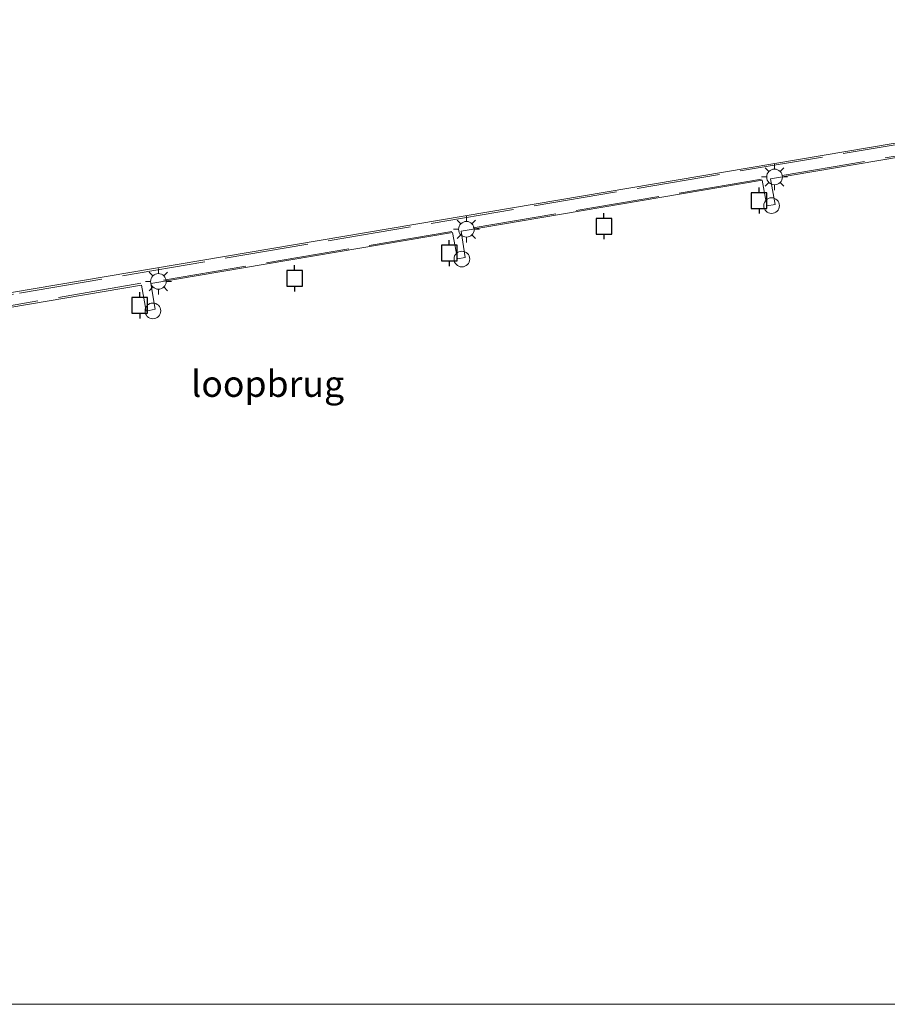
# Model space of a CAD drawing. Units: metres. Extents: x 72407 to 80000, y 393750 to 400002.
# Drawn here: x 74150 to 74233, y 393750 to 393844 of the extents above; entities that cross this region are included whole.
import ezdxf
from ezdxf.enums import TextEntityAlignment as Align

# ---------------------------------------------------------------- set-up
doc = ezdxf.new("R2010")
doc.units = ezdxf.units.M
doc.linetypes.add('IE-TERREINAFSCHEIDING', pattern=[10, 8, -2])
doc.layers.get('0').update_dxf_attribs({"lineweight": 25})
for name, color, linetype, lineweight in [('B-ME-IE-INRICHTINGSELEMENT-S-B1', 253, 'Continuous', 18), ('B-ME-IE-MEUBILAIR_WEGMEUBILAIR-LICHTMAST-S-B2', 8, 'Continuous', 18), ('B-ME-IE-TERREINAFSCHEIDING-RASTERHEKWERK-L-B2', 8, 'IE-TERREINAFSCHEIDING', 18), ('B-ME-KW-LOOPBRUG-GV-B7', 213, 'Continuous', 18), ('B-ME-OG-WATER-GV-B6', 153, 'Continuous', 18)]:
    doc.layers.add(name, color=color, linetype=linetype, lineweight=lineweight)
doc.layers.add('B-ME-VV-AFMEERCONSTRUCTIE-S-B1', color=10, linetype='Continuous')
doc.styles.add('NLCS-ISO', font='NLCS-ISO.TTF')

# ---------------------------------------------------------------- blocks, each defined once
blk = doc.blocks.new('lantaarnpaal')
for p, q in [((0, 0.75), (0, 1.25)), ((-0.75, 0), (-1.25, 0)), ((-0.884, 0.884), (-0.53, 0.53)), ((0.53, 0.53), (0.884, 0.884)), ((0.75, 0), (1.25, 0)), ((-0.53, -0.53), (-0.884, -0.884)), ((0, -0.75), (0, -1.25)), ((0.53, -0.53), (0.884, -0.884))]:
    blk.add_line(p, q)
blk.add_circle((0, 0), 0.75)
blk = doc.blocks.new('meerpaal')
for p, q in [((-0.75, 0), (-1.25, 0)), ((0.75, 0.75), (-0.75, 0.75)), ((-0.75, 0.75), (-0.75, -0.75)), ((0.75, -0.75), (0.75, 0.75)), ((0.75, 0), (1.25, 0)), ((-0.75, -0.75), (0.75, -0.75))]:
    blk.add_line(p, q)
blk = doc.blocks.new('dtb')
blk.add_circle((0, 0), 0.75)

msp = doc.modelspace()

# ---------------------------------------------------------------- linework, layer by layer
at = {"layer": 'B-ME-IE-TERREINAFSCHEIDING-RASTERHEKWERK-L-B2'}
for p, q in [((74250.243, 393833.999, 3.501), (74221.506, 393829.123, 3.501)), ((74220.663, 393828.967, 3.501), (74191.93, 393824.115, 3.471)), ((74190.981, 393823.955, 3.471), (74162.125, 393819.08, 3.455)), ((74161.218, 393818.993, 3.455), (74132.445, 393814.056, 3.429))]:
    msp.add_line(p, q, dxfattribs=at)
msp.add_polyline3d([(74072.5373, 393750, 3.527), (74091.818, 393808.331, 3.527), (74149.584, 393818.054, 3.539), (74250.401, 393835.128, 3.544), (74303.321, 393844.047, 3.565), (74360.593, 393825, 3.573)], dxfattribs=at)
at = {"layer": 'B-ME-KW-LOOPBRUG-GV-B7'}
for points in [[(74091.768, 393808.48, 3.306), (74219.463, 393830.05, 3.332), (74303.345, 393844.221, 3.455)], [(74250.375, 393833.872, 3.582), (74221.526, 393829.008, 3.539), (74221.948, 393826.545, 3.539), (74221.16, 393826.423, 3.539), (74220.71, 393828.871, 3.535), (74191.9, 393823.991, 3.48), (74192.273, 393821.475, 3.476), (74191.528, 393821.35, 3.476), (74191.059, 393823.843, 3.476), (74162.184, 393818.963, 3.442), (74162.582, 393816.509, 3.442), (74161.736, 393816.329, 3.442), (74161.267, 393818.823, 3.442), (74132.445, 393813.928, 3.446)]]:
    msp.add_polyline3d(points, dxfattribs=at)
at = {"layer": 'B-ME-OG-WATER-GV-B6'}
msp.add_polyline3d([(74296.8715, 393750, -0.122), (74027.9171, 393750, -0.1201)], dxfattribs=at)

# ---------------------------------------------------------------- block references
at = {"layer": 'B-ME-IE-INRICHTINGSELEMENT-S-B1', "rotation": 90}
for p in [(74221.612, 393826.426, 3.277), (74191.957, 393821.319, 3.298), (74162.364, 393816.36, 3.272)]:
    msp.add_blockref('dtb', p, dxfattribs=at)
at = {"layer": 'B-ME-IE-MEUBILAIR_WEGMEUBILAIR-LICHTMAST-S-B2', "rotation": 90}
for p in [(74221.896, 393829.172, 3.455), (74192.393, 393824.162, 3.404), (74162.898, 393819.174, 3.391)]:
    msp.add_blockref('lantaarnpaal', p, dxfattribs=at)
at = {"layer": 'B-ME-VV-AFMEERCONSTRUCTIE-S-B1', "rotation": 90}
for p in [(74220.419, 393826.913, 4.496), (74205.563, 393824.455, 4.471), (74190.754, 393821.886, 4.403), (74175.945, 393819.467, 4.433), (74161.109, 393816.889, 4.399)]:
    msp.add_blockref('meerpaal', p, dxfattribs=at)

# ---------------------------------------------------------------- texts
at = {"layer": 'B-ME-KW-LOOPBRUG-GV-B7', "ltscale": 0.2, "style": 'NLCS-ISO'}
msp.add_text('loopbrug', height=2.5, dxfattribs=at).set_placement((74173.3587, 393809.3786), align=Align.MIDDLE_CENTER)

doc.saveas('drawing.dxf')
